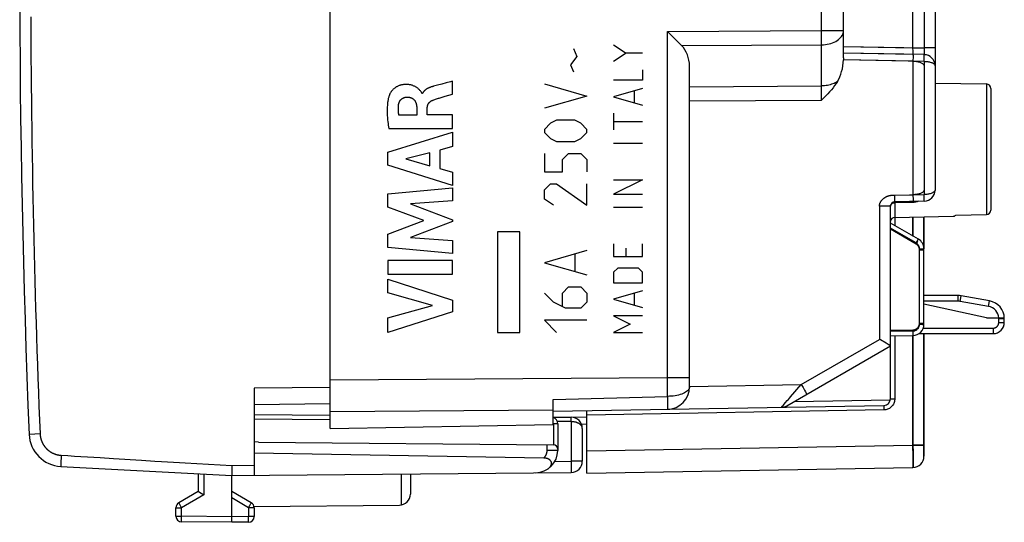
# Model space of a CAD drawing. Units: millimetres. Extents: x 89 to 201, y 76 to 147.
# Drawn here: x 89 to 133, y 76 to 99 of the extents above; entities that cross this region are included whole.
import ezdxf

# ---------------------------------------------------------------- set-up
doc = ezdxf.new("R2010")
doc.units = ezdxf.units.MM
doc.header["$LTSCALE"] = 16.335
doc.layers.get('0').update_dxf_attribs({"linetype": 'CONTINUOUS'})
for name, color, linetype in [('ASSI', 7, 'CONTINUOUS'), ('CURVE', 7, 'CONTINUOUS'), ('DRAFT', 7, 'CONTINUOUS'), ('RACCORDO', 7, 'CONTINUOUS')]:
    doc.layers.add(name, color=color, linetype=linetype)

msp = doc.modelspace()

# ---------------------------------------------------------------- linework, layer by layer
at = {"color": 7, "linetype": 'CONTINUOUS'}
for p, q in [((125.822, 96.898), (125.822, 118.918)), ((129.922, 115.376), (129.922, 90.978)), ((129.431, 97.039), (125.822, 97.102)), ((118.922, 82.165), (118.922, 96.526)), ((129.922, 95.767), (132.226, 95.727)), ((132.422, 95.527), (132.422, 90.077)), ((129.431, 90.478), (128.119, 90.455)), ((127.922, 81.634), (127.922, 90.255)), ((129.422, 85.019), (129.422, 89.778)), ((130.856, 89.853), (132.226, 89.877)), ((129.172, 88.78), (127.922, 89.502)), ((127.471, 84.268), (127.431, 84.29)), ((127.733, 84.115), (127.471, 84.268)), ((129.422, 79.057), (129.422, 84.552)), ((123.279, 81.321), (127.922, 84.002)), ((127.824, 84.062), (127.733, 84.115)), ((127.888, 84.023), (127.824, 84.062)), ((112.822, 80.476), (112.822, 81.599)), ((112.822, 81.076), (127.627, 81.334)), ((113.428, 80.809), (114.324, 80.825)), ((114.322, 78.302), (114.322, 81.102)), ((114.322, 78.302), (128.931, 78.557))]:
    msp.add_line(p, q, dxfattribs=at)
at = {"color": 253, "linetype": 'CONTINUOUS'}
for p, q in [((124.84, 98.118), (124.84, 118.564)), ((129.431, 106.539), (129.431, 97.339)), ((117.94, 98.074), (124.84, 98.118)), ((117.94, 82.589), (117.94, 98.074)), ((124.84, 98.118), (125.822, 98.118)), ((124.841, 97.817), (124.84, 98.118)), ((118.57, 97.444), (124.84, 97.483)), ((124.84, 97.608), (124.841, 97.817)), ((124.84, 97.483), (124.84, 97.608)), ((124.84, 95.639), (124.84, 97.483)), ((125.822, 97.402), (129.431, 97.339)), ((129.922, 97.339), (129.431, 97.339)), ((129.431, 97.339), (129.432, 97.294)), ((129.432, 97.294), (129.434, 97.229)), ((129.434, 97.229), (129.434, 97.189)), ((129.434, 97.189), (129.434, 97.152)), ((129.431, 96.739), (125.82, 96.802)), ((129.431, 96.739), (129.432, 96.801)), ((129.431, 96.739), (129.431, 90.778)), ((129.432, 96.801), (129.433, 96.889)), ((129.433, 96.94), (129.433, 96.981)), ((129.433, 96.889), (129.433, 96.94)), ((132.226, 95.727), (132.226, 89.877)), ((118.922, 95.602), (124.84, 95.639)), ((124.84, 95.498), (124.84, 95.639)), ((124.841, 95.286), (124.84, 95.498)), ((124.84, 95.005), (124.841, 95.286)), ((118.922, 94.968), (124.84, 95.005)), ((128.12, 90.663), (128.119, 90.755)), ((128.121, 90.605), (128.12, 90.663)), ((128.121, 90.555), (128.121, 90.605)), ((129.432, 90.685), (129.431, 90.778)), ((129.433, 90.628), (129.432, 90.685)), ((129.433, 90.577), (129.433, 90.628)), ((127.922, 90.255), (127.431, 90.255)), ((127.431, 90.255), (127.431, 84.29)), ((128.119, 89.755), (128.119, 89.388)), ((128.931, 88.919), (128.931, 89.769)), ((129.076, 88.607), (127.922, 89.273)), ((129.076, 88.607), (129.113, 88.673)), ((129.113, 88.673), (129.136, 88.712)), ((129.136, 88.712), (129.153, 88.744)), ((129.226, 88.347), (129.422, 88.347)), ((129.226, 85.019), (129.226, 88.347)), ((127.922, 84.702), (128.931, 84.719)), ((129.226, 85.019), (129.422, 85.019)), ((123.93, 82.269), (127.431, 84.29)), ((128.119, 84.455), (128.119, 81.634)), ((128.931, 79.557), (128.931, 84.469)), ((102.822, 82.48), (117.94, 82.589)), ((117.94, 82.589), (118.922, 82.589)), ((117.941, 81.74), (117.94, 82.589)), ((118.922, 82.182), (123.93, 82.269)), ((123.451, 81.72), (123.93, 82.269)), ((123.93, 82.269), (124.007, 82.136)), ((124.007, 82.136), (124.075, 82.016)), ((112.822, 81.599), (117.941, 81.74)), ((123.414, 81.678), (123.451, 81.72)), ((123.611, 81.513), (127.919, 81.588)), ((127.922, 81.634), (128.119, 81.634)), ((127.626, 81.234), (127.627, 81.186)), ((127.627, 81.186), (127.627, 81.134)), ((102.822, 81.066), (112.822, 81.138)), ((127.627, 81.134), (114.322, 80.902)), ((114.322, 79.302), (128.931, 79.557)), ((128.931, 79.557), (129.422, 79.557)), ((128.934, 79.057), (128.931, 79.557)), ((128.935, 78.824), (128.934, 79.057)), ((128.934, 78.691), (128.935, 78.824))]:
    msp.add_line(p, q, dxfattribs=at)
at = {"color": 7, "linetype": 'CONTINUOUS'}
for points in [[(117.94, 98.074), (118.023, 97.991), (118.182, 97.833)], [(118.182, 97.833), (118.515, 97.499), (118.57, 97.444)], [(125.822, 96.898), (125.822, 96.882), (125.822, 96.867), (125.821, 96.851), (125.821, 96.835), (125.82, 96.818), (125.82, 96.802)], [(125.546, 95.836), (125.487, 95.745), (125.423, 95.653), (125.353, 95.561), (125.278, 95.47), (125.198, 95.378), (125.114, 95.286), (125.027, 95.193), (124.935, 95.099), (124.84, 95.005)], [(127.922, 84.002), (127.914, 84.008), (127.903, 84.014), (127.888, 84.023)]]:
    msp.add_lwpolyline(points, dxfattribs=at)
at = {"color": 253, "linetype": 'CONTINUOUS'}
for points in [[(124.84, 97.483), (124.926, 97.486), (125.011, 97.494), (125.095, 97.507), (125.177, 97.524), (125.256, 97.546), (125.332, 97.572), (125.404, 97.602), (125.472, 97.635), (125.535, 97.673), (125.593, 97.713), (125.645, 97.757), (125.691, 97.803), (125.731, 97.852), (125.763, 97.903), (125.789, 97.955), (125.807, 98.009), (125.818, 98.063), (125.822, 98.118)], [(129.434, 97.152), (129.435, 97.119), (129.434, 97.104), (129.434, 97.091), (129.434, 97.079), (129.434, 97.069), (129.434, 97.06), (129.433, 97.052), (129.433, 97.046), (129.432, 97.042), (129.432, 97.04), (129.431, 97.039)], [(129.433, 96.981), (129.433, 96.999), (129.433, 97.013), (129.432, 97.024), (129.432, 97.032), (129.431, 97.037), (129.431, 97.039)], [(129.431, 96.739), (129.472, 96.738), (129.513, 96.736), (129.553, 96.732), (129.593, 96.727), (129.632, 96.72), (129.669, 96.713), (129.705, 96.704), (129.739, 96.694), (129.771, 96.682), (129.801, 96.669), (129.828, 96.656), (129.852, 96.641), (129.873, 96.625), (129.891, 96.609), (129.904, 96.592), (129.914, 96.575), (129.92, 96.557), (129.922, 96.539)], [(125.546, 95.836), (125.499, 95.807), (125.449, 95.779), (125.396, 95.754), (125.341, 95.731), (125.284, 95.711), (125.224, 95.693), (125.163, 95.677), (125.1, 95.664), (125.036, 95.654), (124.971, 95.646), (124.906, 95.641), (124.84, 95.639)], [(129.922, 90.978), (129.92, 90.96), (129.914, 90.942), (129.904, 90.925), (129.891, 90.908), (129.873, 90.892), (129.852, 90.876), (129.828, 90.861), (129.801, 90.848), (129.771, 90.835), (129.739, 90.824), (129.705, 90.813), (129.669, 90.804), (129.632, 90.797), (129.593, 90.79), (129.553, 90.785), (129.513, 90.781), (129.472, 90.779), (129.431, 90.778)], [(127.431, 90.255), (127.431, 90.267), (127.432, 90.278), (127.433, 90.289), (127.434, 90.301), (127.436, 90.312), (127.438, 90.324), (127.44, 90.336), (127.443, 90.347), (127.447, 90.359), (127.45, 90.371), (127.454, 90.383), (127.459, 90.395), (127.464, 90.407), (127.47, 90.42), (127.476, 90.432), (127.483, 90.444), (127.49, 90.457), (127.498, 90.469), (127.506, 90.482), (127.514, 90.494), (127.523, 90.506), (127.533, 90.519), (127.543, 90.531), (127.554, 90.543), (127.565, 90.554), (127.577, 90.566), (127.589, 90.578), (127.601, 90.589), (127.614, 90.6), (127.628, 90.61), (127.642, 90.621), (127.656, 90.631), (127.67, 90.641), (127.685, 90.65), (127.701, 90.659), (127.717, 90.668), (127.733, 90.676), (127.749, 90.684), (127.766, 90.692), (127.783, 90.699), (127.801, 90.706), (127.818, 90.712), (127.836, 90.718), (127.854, 90.723), (127.872, 90.728), (127.889, 90.732), (127.906, 90.736), (127.923, 90.739), (127.939, 90.742), (127.955, 90.744), (127.97, 90.746), (127.985, 90.748), (127.999, 90.749), (128.013, 90.751), (128.026, 90.752), (128.038, 90.752), (128.05, 90.753), (128.062, 90.754), (128.074, 90.754)], [(128.074, 90.754), (128.096, 90.755), (128.108, 90.755), (129.431, 90.778)], [(128.119, 90.455), (128.119, 90.457), (128.12, 90.462), (128.12, 90.47), (128.12, 90.481), (128.121, 90.495), (128.121, 90.513), (128.121, 90.555)], [(129.431, 90.478), (129.431, 90.48), (129.432, 90.485), (129.432, 90.493), (129.433, 90.504), (129.433, 90.518), (129.433, 90.535), (129.433, 90.577)], [(129.153, 88.744), (129.16, 88.756), (129.166, 88.767), (129.169, 88.774), (129.172, 88.778), (129.172, 88.78)], [(129.226, 88.347), (129.225, 88.373), (129.221, 88.399), (129.216, 88.425), (129.208, 88.449), (129.198, 88.474), (129.186, 88.497), (129.171, 88.519), (129.155, 88.54), (129.138, 88.559), (129.119, 88.577), (129.098, 88.593), (129.076, 88.607)], [(128.931, 84.719), (128.957, 84.721), (128.983, 84.725), (129.008, 84.731), (129.032, 84.739), (129.056, 84.749), (129.079, 84.761), (129.1, 84.776), (129.121, 84.792), (129.14, 84.809), (129.157, 84.828), (129.173, 84.849), (129.186, 84.871), (129.198, 84.894), (129.208, 84.918), (129.216, 84.943), (129.221, 84.968), (129.225, 84.993), (129.226, 85.019)], [(118.922, 82.165), (118.918, 82.127), (118.907, 82.091), (118.889, 82.056), (118.863, 82.022), (118.831, 81.987), (118.791, 81.955), (118.746, 81.924), (118.694, 81.895), (118.636, 81.867), (118.573, 81.843), (118.505, 81.82), (118.433, 81.8), (118.357, 81.783), (118.278, 81.768), (118.196, 81.756), (118.112, 81.749), (118.027, 81.743), (117.941, 81.74)], [(117.941, 81.74), (117.941, 81.657), (117.942, 81.578), (117.943, 81.504), (117.944, 81.436), (117.943, 81.375), (117.944, 81.321), (117.944, 81.274), (117.942, 81.205)], [(123.227, 81.466), (123.299, 81.548), (123.338, 81.591), (123.414, 81.678)], [(124.075, 82.016), (124.112, 81.949), (124.128, 81.92), (124.142, 81.896), (124.153, 81.875), (124.161, 81.858), (124.167, 81.847), (124.171, 81.839), (124.172, 81.836)], [(128.119, 81.634), (128.117, 81.59), (128.111, 81.548), (128.102, 81.506), (128.089, 81.465), (128.073, 81.425), (128.053, 81.387), (128.03, 81.35), (128.004, 81.316), (127.975, 81.284), (127.944, 81.254), (127.91, 81.228), (127.874, 81.204), (127.836, 81.184), (127.796, 81.167), (127.755, 81.153), (127.714, 81.143), (127.671, 81.137), (127.627, 81.134)], [(117.942, 81.205), (117.942, 81.183), (117.942, 81.17), (117.94, 81.165)], [(123.037, 81.254), (123.039, 81.255), (123.044, 81.26), (123.051, 81.268), (123.062, 81.28)], [(123.062, 81.28), (123.113, 81.337), (123.227, 81.466)], [(127.627, 81.334), (127.627, 81.332), (127.627, 81.327), (127.626, 81.319), (127.626, 81.307), (127.626, 81.293), (127.626, 81.275), (127.626, 81.234)], [(128.931, 78.557), (128.932, 78.56), (128.932, 78.568), (128.933, 78.582), (128.933, 78.601), (128.934, 78.626), (128.934, 78.691)]]:
    msp.add_lwpolyline(points, dxfattribs=at)
at = {"color": 7, "linetype": 'CONTINUOUS'}
for centre, radius, start, end in [((129.422, 96.539), 0.5, 0, 89), ((132.222, 95.527), 0.2, 0, 89), ((129.422, 90.978), 0.5, 271, 360), ((128.122, 90.255), 0.2, 91, 180), ((132.222, 90.077), 0.2, 271, 360), ((128.922, 88.347), 0.5, 0, 60), ((128.922, 85.019), 0.5, 345.1673, 360), ((117.922, 82.165), 1, 271, 360), ((127.622, 81.634), 0.3, 271, 360), ((123.029, 81.754), 0.5, 271, 300), ((128.922, 79.057), 0.5, 271, 359.9991)]:
    msp.add_arc(centre, radius, start, end, dxfattribs=at)
for centre, major_axis, ratio, start_param, end_param in [((117.922, 96.499), (0.069, 1.216), 0.820146, -1.501681, -0.6359), ((124.822, 96.938), (-0.023, 1.576), 0.634546, -2.354608, -1.666476)]:
    msp.add_ellipse(centre, major_axis=major_axis, ratio=ratio, start_param=start_param, end_param=end_param, dxfattribs=at)
at = {"layer": 'ASSI', "color": 7, "linetype": 'CONTINUOUS'}
for p, q in [((125.822, 96.898), (125.822, 118.918)), ((128.931, 97.048), (125.822, 97.102)), ((118.922, 82.165), (118.922, 96.526)), ((128.931, 90.469), (128.119, 90.455)), ((127.922, 81.634), (127.922, 90.255)), ((128.119, 89.755), (130.726, 89.801)), ((129.422, 89.778), (129.422, 88.347)), ((129.422, 84.969), (129.422, 88.297)), ((127.471, 84.268), (127.431, 84.29)), ((127.733, 84.115), (127.471, 84.268)), ((127.922, 84.452), (128.931, 84.469)), ((129.422, 84.552), (129.422, 79.057)), ((123.279, 81.321), (127.922, 84.002)), ((127.824, 84.062), (127.733, 84.115)), ((127.888, 84.023), (127.824, 84.062)), ((102.822, 80.302), (102.822, 82.131)), ((112.822, 80.476), (112.822, 81.599)), ((112.822, 81.076), (127.627, 81.334)), ((113.428, 80.809), (114.324, 80.825)), ((114.322, 78.302), (114.322, 81.102)), ((102.822, 80.302), (112.822, 80.476)), ((114.084, 80.498), (114.322, 80.503)), ((114.322, 78.302), (128.931, 78.557)), ((99.416, 76.811), (105.927, 76.867))]:
    msp.add_line(p, q, dxfattribs=at)
at = {"layer": 'ASSI', "color": 253, "linetype": 'CONTINUOUS'}
for p, q in [((124.84, 98.118), (124.84, 118.564)), ((128.931, 97.348), (128.931, 106.548)), ((117.94, 98.074), (124.84, 98.118)), ((117.94, 82.589), (117.94, 98.074)), ((124.84, 98.118), (125.822, 98.118)), ((124.841, 97.817), (124.84, 98.118)), ((118.57, 97.444), (124.84, 97.483)), ((124.84, 97.608), (124.841, 97.817)), ((124.84, 97.483), (124.84, 97.608)), ((124.84, 95.639), (124.84, 97.483)), ((125.822, 97.402), (128.931, 97.348)), ((128.931, 97.348), (129.422, 97.348)), ((128.932, 97.303), (128.931, 97.348)), ((128.934, 97.238), (128.932, 97.303)), ((128.934, 97.197), (128.934, 97.238)), ((128.934, 97.16), (128.934, 97.197)), ((128.931, 96.748), (125.82, 96.802)), ((128.932, 96.81), (128.931, 96.748)), ((128.931, 96.748), (128.931, 90.769)), ((128.933, 96.898), (128.932, 96.81)), ((128.933, 96.99), (128.933, 96.948)), ((128.933, 96.948), (128.933, 96.898)), ((118.922, 95.602), (124.84, 95.639)), ((124.84, 95.498), (124.84, 95.639)), ((124.841, 95.286), (124.84, 95.498)), ((124.84, 95.005), (124.841, 95.286)), ((118.922, 94.968), (124.84, 95.005)), ((128.12, 90.663), (128.119, 90.755)), ((128.119, 90.411), (128.119, 90.435)), ((128.931, 90.425), (128.119, 90.411)), ((128.119, 90.411), (128.119, 89.388)), ((128.121, 90.605), (128.12, 90.663)), ((128.121, 90.555), (128.121, 90.605)), ((128.931, 90.434), (128.931, 90.425)), ((128.933, 90.647), (128.933, 90.593)), ((127.922, 90.255), (127.431, 90.255)), ((127.431, 90.255), (127.431, 84.29)), ((128.931, 89.769), (128.931, 88.919)), ((129.076, 88.557), (127.922, 89.223)), ((129.113, 88.623), (129.136, 88.662)), ((129.136, 88.662), (129.153, 88.694)), ((129.076, 88.557), (129.113, 88.623)), ((129.226, 88.297), (129.422, 88.297)), ((129.226, 84.969), (129.226, 88.297)), ((129.226, 84.969), (129.422, 84.969)), ((123.93, 82.269), (127.431, 84.29)), ((127.922, 84.652), (128.931, 84.669)), ((128.119, 84.455), (128.119, 81.634)), ((128.931, 84.669), (128.932, 84.618)), ((128.931, 84.471), (128.931, 84.469)), ((128.931, 84.469), (128.931, 79.557)), ((102.822, 82.48), (117.94, 82.589)), ((117.94, 82.589), (118.922, 82.589)), ((117.941, 81.74), (117.94, 82.589)), ((118.922, 82.182), (123.93, 82.269)), ((123.451, 81.721), (123.93, 82.269)), ((123.93, 82.269), (124.007, 82.136)), ((124.007, 82.136), (124.075, 82.016)), ((112.822, 81.599), (117.941, 81.74)), ((123.414, 81.679), (123.451, 81.721)), ((123.611, 81.513), (127.919, 81.588)), ((127.922, 81.634), (128.119, 81.634)), ((127.626, 81.234), (127.627, 81.186)), ((127.627, 81.186), (127.627, 81.134)), ((102.822, 81.066), (112.822, 81.138)), ((127.627, 81.134), (114.322, 80.902)), ((114.322, 79.302), (128.931, 79.557)), ((129.422, 79.557), (128.931, 79.557)), ((128.931, 79.557), (128.933, 79.262)), ((128.933, 79.262), (128.934, 79.057)), ((128.934, 79.057), (128.935, 78.877)), ((128.935, 78.877), (128.934, 78.731)), ((106.009, 78.268), (106.009, 76.875))]:
    msp.add_line(p, q, dxfattribs=at)
at = {"layer": 'ASSI', "color": 7, "linetype": 'CONTINUOUS'}
for points in [[(117.94, 98.074), (118.023, 97.991), (118.182, 97.833)], [(118.182, 97.833), (118.515, 97.499), (118.57, 97.444)], [(125.822, 96.898), (125.822, 96.882), (125.822, 96.867), (125.821, 96.851), (125.821, 96.835), (125.82, 96.818), (125.82, 96.802)], [(125.546, 95.836), (125.487, 95.745), (125.422, 95.653), (125.353, 95.561), (125.278, 95.47), (125.198, 95.378), (125.114, 95.286), (125.027, 95.193), (124.935, 95.099), (124.84, 95.005)], [(127.922, 84.002), (127.914, 84.008), (127.903, 84.014), (127.888, 84.023)]]:
    msp.add_lwpolyline(points, dxfattribs=at)
at = {"layer": 'ASSI', "color": 253, "linetype": 'CONTINUOUS'}
for points in [[(124.84, 97.483), (124.926, 97.486), (125.011, 97.494), (125.095, 97.507), (125.177, 97.524), (125.256, 97.546), (125.332, 97.572), (125.404, 97.602), (125.472, 97.635), (125.535, 97.673), (125.593, 97.713), (125.645, 97.757), (125.691, 97.803), (125.731, 97.852), (125.763, 97.903), (125.789, 97.955), (125.807, 98.009), (125.818, 98.063), (125.822, 98.118)], [(128.931, 97.048), (128.932, 97.048), (128.932, 97.051), (128.933, 97.055), (128.933, 97.061), (128.934, 97.068), (128.934, 97.077), (128.934, 97.088), (128.934, 97.1), (128.934, 97.113), (128.935, 97.128), (128.934, 97.16)], [(128.931, 97.048), (128.931, 97.046), (128.932, 97.041), (128.932, 97.033), (128.933, 97.022), (128.933, 97.007), (128.933, 96.99)], [(128.931, 96.748), (128.972, 96.747), (129.013, 96.744), (129.053, 96.741), (129.093, 96.736), (129.132, 96.729), (129.169, 96.722), (129.205, 96.713), (129.239, 96.702), (129.271, 96.691), (129.301, 96.678), (129.328, 96.665), (129.352, 96.65), (129.373, 96.634), (129.39, 96.618), (129.404, 96.601), (129.414, 96.584), (129.42, 96.566), (129.422, 96.548)], [(125.546, 95.836), (125.499, 95.807), (125.449, 95.779), (125.396, 95.754), (125.341, 95.731), (125.284, 95.711), (125.224, 95.693), (125.163, 95.677), (125.1, 95.664), (125.036, 95.654), (124.971, 95.646), (124.906, 95.641), (124.84, 95.639)], [(129.422, 90.969), (129.42, 90.951), (129.414, 90.934), (129.404, 90.916), (129.391, 90.899), (129.373, 90.883), (129.352, 90.867), (129.328, 90.853), (129.301, 90.839), (129.271, 90.826), (129.239, 90.815), (129.205, 90.804), (129.169, 90.795), (129.132, 90.788), (129.093, 90.781), (129.053, 90.776), (129.013, 90.773), (128.972, 90.77), (128.931, 90.769)], [(127.431, 90.255), (127.431, 90.267), (127.432, 90.278), (127.433, 90.289), (127.434, 90.301), (127.436, 90.312), (127.438, 90.324), (127.44, 90.336), (127.443, 90.347), (127.446, 90.359), (127.45, 90.371), (127.454, 90.383), (127.459, 90.395), (127.464, 90.407), (127.47, 90.42), (127.476, 90.432), (127.483, 90.444), (127.49, 90.457), (127.498, 90.469), (127.506, 90.482), (127.514, 90.494), (127.523, 90.506), (127.533, 90.519), (127.543, 90.531), (127.554, 90.543), (127.565, 90.554), (127.577, 90.566), (127.589, 90.578), (127.601, 90.589), (127.614, 90.6), (127.628, 90.61), (127.642, 90.621), (127.656, 90.631), (127.67, 90.641), (127.685, 90.65), (127.701, 90.659), (127.717, 90.668), (127.733, 90.676), (127.749, 90.684), (127.766, 90.692), (127.784, 90.699), (127.801, 90.706), (127.819, 90.712), (127.836, 90.718), (127.854, 90.723), (127.872, 90.728), (127.889, 90.732), (127.906, 90.736), (127.923, 90.739), (127.939, 90.742), (127.955, 90.744), (127.97, 90.746), (127.985, 90.748), (127.999, 90.749), (128.013, 90.751), (128.026, 90.752), (128.038, 90.752), (128.051, 90.753), (128.062, 90.754), (128.074, 90.754)], [(128.02, 90.39), (128.043, 90.399), (128.068, 90.406), (128.093, 90.41), (128.119, 90.411)], [(128.074, 90.754), (128.097, 90.755), (128.108, 90.755), (128.931, 90.769)], [(128.119, 90.435), (128.118, 90.446), (128.119, 90.45), (128.119, 90.453), (128.119, 90.455), (128.119, 90.455)], [(128.119, 90.455), (128.119, 90.457), (128.12, 90.462), (128.12, 90.47), (128.12, 90.481), (128.121, 90.495), (128.121, 90.513), (128.121, 90.555)], [(128.931, 90.769), (128.932, 90.677), (128.933, 90.647)], [(128.933, 90.593), (128.933, 90.547), (128.933, 90.527), (128.933, 90.51), (128.933, 90.495), (128.932, 90.484), (128.932, 90.476), (128.931, 90.471), (128.931, 90.469)], [(129.182, 90.474), (129.154, 90.464), (129.117, 90.452), (129.079, 90.443), (129.042, 90.436), (129.005, 90.43), (128.968, 90.427), (128.931, 90.425)], [(128.931, 90.469), (128.931, 90.469), (128.931, 90.467), (128.931, 90.464), (128.931, 90.46), (128.931, 90.455), (128.931, 90.434)], [(127.922, 90.255), (127.924, 90.275), (127.929, 90.295), (127.937, 90.314), (127.948, 90.333), (127.963, 90.35), (127.98, 90.365), (127.999, 90.378), (128.02, 90.39)], [(129.226, 88.297), (129.225, 88.323), (129.221, 88.349), (129.216, 88.375), (129.208, 88.399), (129.198, 88.424), (129.186, 88.447), (129.171, 88.469), (129.155, 88.49), (129.138, 88.509), (129.119, 88.527), (129.098, 88.543), (129.076, 88.557)], [(128.931, 84.669), (128.957, 84.671), (128.983, 84.675), (129.008, 84.681), (129.032, 84.689), (129.056, 84.699), (129.079, 84.711), (129.1, 84.726), (129.121, 84.742), (129.14, 84.759), (129.157, 84.778), (129.173, 84.799), (129.186, 84.821), (129.198, 84.844), (129.208, 84.868), (129.216, 84.893), (129.221, 84.918), (129.225, 84.943), (129.226, 84.969)], [(128.932, 84.528), (128.932, 84.511), (128.932, 84.496), (128.932, 84.485), (128.932, 84.476), (128.931, 84.471)], [(128.932, 84.618), (128.932, 84.569), (128.932, 84.548), (128.932, 84.528)], [(118.922, 82.165), (118.918, 82.127), (118.907, 82.091), (118.889, 82.056), (118.863, 82.022), (118.831, 81.987), (118.791, 81.955), (118.746, 81.924), (118.694, 81.895), (118.636, 81.867), (118.573, 81.843), (118.505, 81.82), (118.433, 81.8), (118.357, 81.783), (118.278, 81.768), (118.196, 81.756), (118.112, 81.749), (118.027, 81.743), (117.941, 81.74)], [(117.941, 81.74), (117.941, 81.657), (117.942, 81.578), (117.943, 81.504), (117.944, 81.436), (117.943, 81.375), (117.944, 81.321), (117.944, 81.274), (117.942, 81.205)], [(123.228, 81.466), (123.3, 81.549), (123.338, 81.592), (123.414, 81.679)], [(124.075, 82.016), (124.112, 81.949), (124.128, 81.92), (124.142, 81.896), (124.153, 81.875), (124.161, 81.858), (124.167, 81.847), (124.171, 81.839), (124.172, 81.836)], [(128.119, 81.634), (128.117, 81.59), (128.111, 81.548), (128.102, 81.506), (128.089, 81.465), (128.073, 81.425), (128.053, 81.387), (128.03, 81.35), (128.004, 81.316), (127.975, 81.284), (127.944, 81.254), (127.91, 81.228), (127.874, 81.204), (127.836, 81.184), (127.796, 81.167), (127.755, 81.153), (127.714, 81.143), (127.671, 81.137), (127.627, 81.134)], [(117.942, 81.205), (117.942, 81.183), (117.942, 81.17), (117.94, 81.165)], [(123.037, 81.254), (123.039, 81.255), (123.044, 81.26), (123.051, 81.268), (123.062, 81.28)], [(123.062, 81.28), (123.113, 81.337), (123.228, 81.466)], [(127.627, 81.334), (127.627, 81.332), (127.627, 81.327), (127.626, 81.319), (127.626, 81.307), (127.626, 81.293), (127.626, 81.275), (127.626, 81.234)], [(128.934, 78.731), (128.934, 78.656), (128.934, 78.626), (128.933, 78.601), (128.933, 78.582), (128.932, 78.568), (128.932, 78.56), (128.931, 78.557)]]:
    msp.add_lwpolyline(points, dxfattribs=at)
at = {"layer": 'ASSI', "color": 7, "linetype": 'CONTINUOUS'}
for centre, radius, start, end in [((128.122, 90.255), 0.2, 91, 180), ((128.122, 89.555), 0.2, 91, 172.5833), ((130.722, 90.001), 0.2, 271, 312.2714), ((128.922, 84.969), 0.5, 271, 360), ((117.922, 82.165), 1, 271, 360), ((127.622, 81.634), 0.3, 271, 360), ((123.029, 81.754), 0.5, 271, 300), ((128.922, 79.057), 0.5, 271, 360), ((105.922, 77.367), 0.5, 270.5, 360)]:
    msp.add_arc(centre, radius, start, end, dxfattribs=at)
for centre, major_axis, ratio, start_param, end_param in [((117.922, 96.499), (0.069, 1.216), 0.820146, -1.501681, -0.6359), ((124.822, 96.938), (-0.023, 1.576), 0.634546, -2.354608, -1.666476)]:
    msp.add_ellipse(centre, major_axis=major_axis, ratio=ratio, start_param=start_param, end_param=end_param, dxfattribs=at)
at = {"layer": 'CURVE', "color": 253, "linetype": 'CONTINUOUS'}
for p, q in [((115.522, 97.478), (116.079, 97.107)), ((113.734, 97.314), (113.87, 96.952)), ((116.079, 97.107), (115.522, 96.735)), ((116.822, 97.107), (116.079, 97.107)), ((113.87, 96.952), (113.598, 96.59)), ((113.598, 96.59), (113.734, 96.273)), ((116.822, 96.364), (116.822, 95.899)), ((107.824, 95.723), (107.628, 95.672)), ((108.314, 95.852), (108.216, 95.826)), ((108.314, 95.27), (108.314, 95.852)), ((112.422, 95.73), (114.322, 95.188)), ((116.822, 95.899), (115.522, 95.899)), ((106.961, 95.296), (106.944, 95.296)), ((107.628, 95.672), (107.46, 95.626)), ((107.984, 95.174), (108.314, 95.27)), ((116.822, 95.528), (115.522, 95.157)), ((116.451, 95.404), (116.451, 94.909)), ((114.322, 95.188), (112.422, 94.645)), ((115.522, 95.157), (116.822, 94.785)), ((106.705, 94.669), (106.705, 94.323)), ((107.18, 94.343), (107.18, 94.668)), ((115.522, 94.414), (115.522, 93.671)), ((106.705, 94.323), (105.909, 94.323)), ((108.314, 94.343), (107.18, 94.343)), ((108.314, 93.74), (108.314, 94.343)), ((112.694, 93.966), (112.422, 93.695)), ((112.965, 94.102), (112.694, 93.966)), ((113.779, 94.102), (112.965, 94.102)), ((114.051, 93.966), (113.779, 94.102)), ((114.322, 93.695), (114.051, 93.966)), ((115.522, 94.042), (116.822, 94.042)), ((105.415, 92.673), (108.314, 93.563)), ((105.449, 93.74), (108.314, 93.74)), ((108.314, 93.563), (108.314, 92.925)), ((112.422, 93.695), (112.422, 93.559)), ((112.422, 93.559), (112.694, 93.288)), ((114.051, 93.288), (114.322, 93.559)), ((114.322, 93.559), (114.322, 93.695)), ((112.694, 93.288), (112.965, 93.152)), ((112.965, 93.152), (113.779, 93.152)), ((113.779, 93.152), (114.051, 93.288)), ((115.522, 93.083), (116.822, 93.083)), ((105.415, 92.087), (105.415, 92.673)), ((107.288, 92.647), (106.212, 92.369)), ((107.288, 92.067), (107.288, 92.647)), ((108.314, 92.925), (107.735, 92.768)), ((107.735, 92.768), (107.735, 91.944)), ((106.212, 92.369), (107.288, 92.067)), ((112.422, 92.609), (112.422, 91.795)), ((113.236, 92.338), (113.508, 92.609)), ((113.236, 91.795), (113.236, 92.338)), ((113.508, 92.609), (114.051, 92.609)), ((114.051, 92.609), (114.322, 92.338)), ((114.322, 92.338), (114.322, 91.795)), ((108.314, 91.178), (105.415, 92.087)), ((107.735, 91.944), (108.314, 91.776)), ((108.314, 91.776), (108.314, 91.178)), ((112.422, 91.795), (113.236, 91.795)), ((115.522, 91.442), (116.822, 91.442)), ((116.822, 91.442), (115.522, 90.792)), ((105.415, 90.812), (108.314, 91.083)), ((108.314, 91.083), (108.314, 90.491)), ((112.422, 90.98), (112.694, 91.252)), ((112.422, 90.573), (112.422, 90.98)), ((112.694, 91.252), (112.965, 91.252)), ((112.965, 91.252), (114.322, 90.302)), ((114.322, 90.302), (114.322, 91.252)), ((105.415, 90.213), (105.415, 90.812)), ((108.314, 90.491), (106.429, 90.366)), ((112.829, 90.302), (112.422, 90.573)), ((115.522, 90.792), (116.822, 90.792)), ((107.025, 89.607), (105.415, 90.213)), ((106.429, 90.366), (108.314, 89.647)), ((115.522, 90.204), (116.822, 90.204)), ((105.415, 89.009), (107.025, 89.607)), ((108.314, 89.562), (106.421, 88.852)), ((108.314, 89.647), (108.314, 89.562)), ((111.322, 89.102), (110.322, 89.102)), ((110.322, 89.102), (110.322, 84.602)), ((111.322, 84.602), (111.322, 89.102)), ((105.415, 88.404), (105.415, 89.009)), ((106.421, 88.852), (108.314, 88.721)), ((108.314, 88.721), (108.314, 88.142)), ((108.314, 88.142), (105.415, 88.404)), ((114.322, 88.266), (112.422, 87.723)), ((115.522, 88.564), (115.522, 88.007)), ((116.079, 88.007), (116.079, 88.378)), ((116.822, 88.007), (116.822, 88.564)), ((108.314, 87.816), (105.415, 87.816)), ((105.415, 87.816), (105.415, 87.211)), ((108.314, 87.211), (108.314, 87.816)), ((113.779, 88.085), (113.779, 87.361)), ((115.522, 88.007), (116.822, 88.007)), ((112.422, 87.723), (114.322, 87.18)), ((115.708, 87.48), (115.522, 87.295)), ((116.636, 87.48), (115.708, 87.48)), ((116.822, 87.295), (116.636, 87.48)), ((105.415, 87.211), (108.314, 87.211)), ((105.415, 86.986), (108.314, 86.054)), ((105.415, 86.381), (105.415, 86.986)), ((115.522, 87.295), (115.522, 86.83)), ((116.822, 86.83), (116.822, 87.295)), ((113.236, 86.366), (113.508, 86.638)), ((113.508, 86.638), (114.051, 86.638)), ((114.051, 86.638), (114.322, 86.366)), ((115.522, 86.83), (116.822, 86.83)), ((116.822, 86.459), (115.522, 86.088)), ((107.411, 85.812), (105.415, 86.381)), ((108.314, 86.054), (108.314, 85.521)), ((112.829, 85.959), (112.422, 86.366)), ((113.236, 85.778), (113.236, 86.366)), ((114.322, 86.366), (114.322, 85.959)), ((115.522, 86.088), (116.822, 85.716)), ((116.451, 86.335), (116.451, 85.84)), ((105.415, 85.259), (107.411, 85.812)), ((113.372, 85.688), (112.829, 85.959)), ((114.051, 85.688), (113.372, 85.688)), ((114.322, 85.959), (114.051, 85.688)), ((108.314, 85.521), (105.415, 84.602)), ((105.415, 84.602), (105.415, 85.259)), ((114.322, 85.145), (112.422, 85.145)), ((112.422, 85.145), (112.965, 84.602)), ((116.822, 85.345), (115.522, 85.345)), ((115.522, 85.345), (116.265, 84.973)), ((116.265, 84.973), (115.522, 84.602)), ((110.322, 84.602), (111.322, 84.602)), ((115.522, 84.602), (116.822, 84.602))]:
    msp.add_line(p, q, dxfattribs=at)
for points in [[(106.869, 95.416), (106.85, 95.438), (106.831, 95.459), (106.811, 95.479), (106.791, 95.498), (106.771, 95.517), (106.749, 95.535), (106.727, 95.552), (106.704, 95.568), (106.68, 95.584), (106.656, 95.598), (106.631, 95.612), (106.605, 95.624), (106.579, 95.636), (106.553, 95.647), (106.526, 95.657), (106.499, 95.666), (106.472, 95.674), (106.445, 95.681), (106.417, 95.688), (106.386, 95.694), (106.354, 95.699), (106.322, 95.702), (106.29, 95.705), (106.257, 95.706), (106.225, 95.707), (106.193, 95.706), (106.164, 95.705), (106.136, 95.702), (106.108, 95.699), (106.08, 95.695), (106.052, 95.691), (106.025, 95.685), (105.997, 95.678), (105.97, 95.671), (105.943, 95.662), (105.916, 95.653), (105.89, 95.642), (105.864, 95.631), (105.839, 95.619), (105.814, 95.606), (105.789, 95.592), (105.765, 95.577), (105.742, 95.561), (105.719, 95.544), (105.697, 95.526), (105.675, 95.508), (105.654, 95.489), (105.634, 95.469), (105.615, 95.448), (105.596, 95.427), (105.581, 95.41), (105.567, 95.392), (105.554, 95.373), (105.541, 95.355), (105.529, 95.335), (105.518, 95.316), (105.507, 95.296), (105.497, 95.276), (105.488, 95.255), (105.48, 95.234)], [(108.216, 95.826), (108.02, 95.774), (107.824, 95.723)], [(106.944, 95.296), (106.942, 95.306), (106.939, 95.316), (106.936, 95.326), (106.931, 95.335), (106.926, 95.344), (106.92, 95.353), (106.914, 95.361), (106.908, 95.37), (106.901, 95.378), (106.894, 95.386), (106.869, 95.416)], [(107.46, 95.626), (107.437, 95.62), (107.413, 95.613), (107.39, 95.606), (107.367, 95.599), (107.346, 95.592), (107.325, 95.584), (107.304, 95.576), (107.284, 95.568), (107.263, 95.56), (107.243, 95.551), (107.223, 95.541), (107.203, 95.531), (107.19, 95.524), (107.177, 95.517), (107.164, 95.51), (107.151, 95.503), (107.139, 95.495), (107.127, 95.487), (107.115, 95.479), (107.103, 95.47), (107.091, 95.461), (107.08, 95.452), (107.068, 95.442), (107.058, 95.432), (107.049, 95.424), (107.04, 95.416), (107.032, 95.407), (107.024, 95.398), (107.016, 95.389), (107.009, 95.379), (107.002, 95.369), (106.995, 95.36), (106.988, 95.35), (106.982, 95.339), (106.976, 95.329), (106.971, 95.318), (106.966, 95.307), (106.961, 95.296)], [(105.48, 95.234), (105.469, 95.202), (105.458, 95.169), (105.449, 95.136), (105.44, 95.103), (105.433, 95.07), (105.425, 95.036), (105.419, 95.003), (105.413, 94.969), (105.408, 94.935), (105.403, 94.901), (105.399, 94.867), (105.394, 94.813), (105.389, 94.759), (105.386, 94.705), (105.383, 94.652), (105.382, 94.598), (105.381, 94.544), (105.382, 94.49), (105.383, 94.427), (105.385, 94.365), (105.388, 94.302), (105.392, 94.239), (105.397, 94.177), (105.403, 94.114), (105.41, 94.039), (105.419, 93.964), (105.428, 93.889), (105.439, 93.815), (105.449, 93.74)], [(105.892, 94.797), (105.894, 94.808), (105.895, 94.819), (105.897, 94.83), (105.9, 94.841), (105.902, 94.852), (105.905, 94.863), (105.908, 94.874), (105.912, 94.885), (105.916, 94.896), (105.92, 94.906), (105.924, 94.917), (105.929, 94.927), (105.934, 94.938), (105.939, 94.948), (105.945, 94.958), (105.95, 94.968), (105.957, 94.977), (105.963, 94.987), (105.97, 94.996), (105.977, 95.005), (105.984, 95.014), (105.991, 95.022), (105.999, 95.03), (106.007, 95.038), (106.016, 95.046), (106.024, 95.054), (106.033, 95.061), (106.042, 95.068), (106.052, 95.074), (106.061, 95.081), (106.071, 95.087), (106.081, 95.092), (106.091, 95.098), (106.101, 95.103), (106.112, 95.107), (106.122, 95.112), (106.133, 95.116), (106.144, 95.12), (106.155, 95.123), (106.165, 95.126), (106.177, 95.129), (106.188, 95.132), (106.199, 95.134), (106.21, 95.136), (106.221, 95.137), (106.232, 95.138), (106.243, 95.139), (106.255, 95.139)], [(106.255, 95.139), (106.269, 95.139), (106.283, 95.139), (106.297, 95.139), (106.311, 95.138), (106.325, 95.137), (106.34, 95.135), (106.354, 95.134), (106.368, 95.132), (106.382, 95.129), (106.396, 95.126), (106.409, 95.123), (106.423, 95.119), (106.437, 95.114), (106.448, 95.11), (106.46, 95.106), (106.471, 95.101), (106.482, 95.096), (106.493, 95.09), (106.504, 95.084), (106.515, 95.078), (106.525, 95.071), (106.535, 95.064), (106.545, 95.057), (106.555, 95.049), (106.564, 95.041), (106.573, 95.033), (106.582, 95.024), (106.591, 95.015), (106.599, 95.006), (106.607, 94.997), (106.614, 94.987), (106.621, 94.977), (106.628, 94.967), (106.634, 94.956), (106.64, 94.945), (106.646, 94.934), (106.652, 94.923), (106.657, 94.912), (106.662, 94.901), (106.666, 94.889), (106.67, 94.878), (106.674, 94.866), (106.678, 94.854), (106.682, 94.839), (106.686, 94.824), (106.69, 94.809), (106.693, 94.793), (106.696, 94.778), (106.698, 94.762), (106.7, 94.747), (106.701, 94.731), (106.703, 94.716), (106.704, 94.7), (106.705, 94.685), (106.705, 94.669)], [(107.18, 94.668), (107.18, 94.677), (107.18, 94.686), (107.181, 94.696), (107.182, 94.705), (107.183, 94.714), (107.184, 94.723), (107.186, 94.733), (107.187, 94.742), (107.189, 94.751), (107.192, 94.76), (107.194, 94.769), (107.197, 94.778), (107.2, 94.787), (107.204, 94.795), (107.207, 94.804), (107.211, 94.813), (107.215, 94.821), (107.22, 94.829), (107.224, 94.837), (107.229, 94.845), (107.234, 94.853), (107.24, 94.861), (107.245, 94.869), (107.251, 94.876), (107.258, 94.884), (107.264, 94.892), (107.271, 94.899), (107.279, 94.907), (107.286, 94.914), (107.294, 94.921), (107.302, 94.928), (107.31, 94.934), (107.318, 94.941), (107.326, 94.947), (107.335, 94.953), (107.344, 94.959), (107.354, 94.965), (107.364, 94.971), (107.373, 94.977), (107.383, 94.982), (107.394, 94.987), (107.404, 94.992), (107.414, 94.997), (107.425, 95.001), (107.435, 95.005)], [(107.435, 95.005), (107.474, 95.02), (107.514, 95.033), (107.553, 95.047), (107.593, 95.059), (107.633, 95.072), (107.673, 95.084), (107.713, 95.096)], [(107.713, 95.096), (107.793, 95.119), (107.984, 95.174)], [(105.909, 94.323), (105.906, 94.344), (105.902, 94.366), (105.899, 94.387), (105.896, 94.409), (105.894, 94.43), (105.891, 94.452), (105.889, 94.473), (105.887, 94.495), (105.885, 94.516), (105.884, 94.538), (105.883, 94.559), (105.882, 94.581), (105.882, 94.603), (105.882, 94.624), (105.882, 94.646), (105.883, 94.668), (105.883, 94.689), (105.885, 94.711), (105.886, 94.733), (105.888, 94.754), (105.89, 94.776), (105.892, 94.797)]]:
    msp.add_lwpolyline(points, dxfattribs=at)
at = {"layer": 'DRAFT', "color": 7, "linetype": 'CONTINUOUS'}
for p, q in [((102.822, 82.131), (102.822, 119.072)), ((102.822, 82.131), (99.422, 82.102)), ((99.422, 82.102), (99.422, 78.661)), ((102.822, 80.302), (112.822, 80.476)), ((114.084, 80.498), (114.322, 80.503)), ((99.622, 79.691), (99.422, 79.702))]:
    msp.add_line(p, q, dxfattribs=at)
at = {"layer": 'RACCORDO', "color": 7, "linetype": 'CONTINUOUS'}
for p, q in [((130.952, 86.252), (129.422, 86.252)), ((132.361, 86.016), (131.091, 86.24)), ((132.222, 85.252), (129.422, 85.873)), ((132.222, 85.252), (133.022, 85.252)), ((133.022, 85.052), (133.022, 85.228)), ((129.196, 84.552), (132.522, 84.552)), ((102.822, 80.302), (102.822, 82.131)), ((102.822, 81.408), (99.422, 81.355)), ((99.422, 80.931), (102.822, 80.902)), ((112.822, 80.815), (113.627, 80.808)), ((113.022, 80.515), (113.022, 79.321)), ((114.122, 80.308), (114.122, 78.834)), ((99.622, 79.691), (112.824, 79.576)), ((112.393, 78.975), (99.422, 79.202)), ((90.765, 78.603), (98.422, 78.202)), ((98.422, 78.544), (98.42, 78.443)), ((98.424, 78.652), (98.422, 78.544)), ((99.422, 78.661), (99.422, 78.211)), ((96.922, 78.28), (96.922, 77.479)), ((98.42, 78.367), (98.419, 78.315)), ((98.419, 78.315), (98.419, 78.282)), ((98.419, 78.282), (98.419, 78.262)), ((98.419, 78.262), (98.42, 78.245)), ((98.42, 78.443), (98.42, 78.367)), ((98.422, 78.202), (113.627, 78.335)), ((98.422, 76.102), (98.422, 78.202)), ((106.422, 78.272), (106.422, 77.367)), ((96.922, 77.479), (96.047, 76.974)), ((96.928, 77.475), (97.17, 77.335)), ((99.297, 76.974), (98.422, 77.479)), ((95.922, 76.371), (95.922, 76.757)), ((99.422, 76.757), (99.422, 76.358)), ((98.422, 76.102), (96.17, 76.121)), ((99.174, 76.108), (98.422, 76.102))]:
    msp.add_line(p, q, dxfattribs=at)
at = {"layer": 'RACCORDO', "color": 253, "linetype": 'CONTINUOUS'}
for p, q in [((130.952, 86.002), (129.422, 86.002)), ((130.952, 86.002), (130.952, 86.252)), ((131.048, 85.993), (131.091, 86.24)), ((132.318, 85.77), (132.361, 86.016)), ((132.318, 85.77), (131.048, 85.993)), ((132.772, 85.224), (132.846, 85.224)), ((132.772, 85.047), (132.772, 85.224)), ((132.846, 85.224), (132.897, 85.224)), ((132.897, 85.224), (132.942, 85.225)), ((132.942, 85.225), (132.968, 85.225)), ((132.968, 85.225), (132.989, 85.226)), ((129.392, 84.797), (132.522, 84.797)), ((132.522, 84.797), (132.522, 84.552)), ((132.772, 85.047), (132.846, 85.048)), ((132.846, 85.048), (132.897, 85.048)), ((132.897, 85.048), (132.942, 85.049)), ((132.942, 85.049), (132.968, 85.049)), ((132.968, 85.049), (132.989, 85.05)), ((99.422, 80.732), (102.822, 80.702)), ((113.627, 80.786), (113.627, 80.795)), ((113.627, 80.768), (113.627, 80.786)), ((113.627, 80.727), (113.627, 80.768)), ((113.627, 80.642), (113.627, 80.727)), ((113.022, 80.515), (112.824, 80.515)), ((112.824, 80.476), (112.824, 79.576)), ((113.627, 80.608), (113.006, 80.613)), ((113.627, 80.608), (113.627, 80.642)), ((113.627, 80.608), (113.627, 78.834)), ((89.368, 80.04), (89.347, 80.039)), ((89.836, 80.06), (89.368, 80.04)), ((112.531, 79.579), (112.531, 79.321)), ((90.775, 78.952), (90.771, 78.853)), ((91.954, 79.036), (92.529, 79)), ((92.529, 79), (93.13, 78.961)), ((93.13, 78.961), (94.376, 78.88)), ((113.022, 79.321), (112.531, 79.321)), ((90.765, 78.694), (90.764, 78.67)), ((90.764, 78.67), (90.764, 78.65)), ((90.766, 78.734), (90.765, 78.694)), ((90.768, 78.782), (90.766, 78.734)), ((90.771, 78.853), (90.768, 78.782)), ((94.376, 78.88), (94.982, 78.841)), ((98.424, 78.652), (99.422, 78.661)), ((112.893, 78.828), (113.627, 78.834)), ((114.122, 78.834), (113.627, 78.834)), ((113.627, 78.834), (113.627, 78.769)), ((113.627, 78.769), (113.628, 78.585)), ((113.628, 78.585), (113.628, 78.466)), ((97.17, 78.267), (97.17, 77.335)), ((113.628, 78.466), (113.628, 78.413)), ((113.628, 78.413), (113.628, 78.381)), ((113.628, 78.381), (113.628, 78.365)), ((97.17, 77.335), (96.17, 76.757)), ((99.174, 76.757), (98.422, 77.192)), ((95.922, 76.757), (96.17, 76.757)), ((96.06, 76.95), (96.055, 76.959)), ((96.074, 76.925), (96.06, 76.95)), ((96.108, 76.865), (96.074, 76.925)), ((96.17, 76.757), (96.108, 76.865)), ((96.17, 76.371), (96.17, 76.757)), ((99.174, 76.757), (99.231, 76.856)), ((99.422, 76.757), (99.174, 76.757)), ((99.174, 76.757), (99.174, 76.358)), ((99.231, 76.856), (99.266, 76.918)), ((99.266, 76.918), (99.281, 76.945)), ((99.281, 76.945), (99.29, 76.959)), ((99.29, 76.959), (99.293, 76.966)), ((95.922, 76.371), (96.17, 76.371)), ((96.169, 76.27), (96.17, 76.371)), ((98.422, 76.352), (96.17, 76.371)), ((99.174, 76.358), (98.422, 76.352)), ((99.422, 76.358), (99.174, 76.358)), ((99.175, 76.245), (99.174, 76.358)), ((96.169, 76.195), (96.169, 76.27)), ((96.169, 76.162), (96.169, 76.195)), ((96.169, 76.143), (96.169, 76.162)), ((96.169, 76.134), (96.169, 76.143)), ((99.175, 76.182), (99.175, 76.245)), ((99.175, 76.149), (99.175, 76.182)), ((99.175, 76.13), (99.175, 76.149))]:
    msp.add_line(p, q, dxfattribs=at)
for points in [[(89.417, 98.734), (89.42, 98.111), (89.423, 97.489), (89.427, 96.866), (89.432, 96.243), (89.438, 95.621), (89.445, 94.998), (89.452, 94.375), (89.46, 93.753), (89.469, 93.13), (89.479, 92.508), (89.49, 91.885), (89.501, 91.263), (89.513, 90.64), (89.526, 90.017), (89.539, 89.395), (89.554, 88.772), (89.569, 88.15), (89.585, 87.528), (89.601, 86.905), (89.619, 86.283), (89.637, 85.66), (89.656, 85.038), (89.676, 84.416), (89.696, 83.793), (89.718, 83.171), (89.74, 82.549), (89.763, 81.926), (89.786, 81.304), (89.811, 80.682), (89.836, 80.06)], [(132.772, 85.224), (132.772, 85.228), (132.772, 85.233), (132.772, 85.238), (132.772, 85.242), (132.772, 85.247), (132.771, 85.252)], [(132.989, 85.226), (132.997, 85.226), (133.005, 85.226), (133.011, 85.227), (133.016, 85.227), (133.019, 85.227), (133.021, 85.228), (133.022, 85.228)], [(132.522, 84.797), (132.537, 84.798), (132.552, 84.799), (132.566, 84.801), (132.58, 84.804), (132.594, 84.808), (132.607, 84.812), (132.62, 84.817), (132.633, 84.823), (132.645, 84.83), (132.658, 84.837), (132.669, 84.845), (132.68, 84.854), (132.691, 84.863), (132.701, 84.873), (132.711, 84.883), (132.72, 84.894), (132.728, 84.906), (132.736, 84.917), (132.743, 84.93), (132.749, 84.943), (132.755, 84.957), (132.76, 84.971), (132.764, 84.986), (132.768, 85.001), (132.77, 85.016), (132.772, 85.032), (132.772, 85.047)], [(132.989, 85.05), (132.997, 85.05), (133.005, 85.05), (133.011, 85.051), (133.016, 85.051), (133.019, 85.051), (133.021, 85.051), (133.022, 85.052)], [(113.627, 80.795), (113.627, 80.799), (113.627, 80.802), (113.627, 80.804), (113.627, 80.806), (113.627, 80.807), (113.627, 80.808)], [(114.122, 80.308), (114.122, 80.322), (114.12, 80.336), (114.117, 80.35), (114.113, 80.364), (114.108, 80.378), (114.102, 80.391), (114.095, 80.405), (114.087, 80.418), (114.078, 80.431), (114.068, 80.443), (114.057, 80.455), (114.046, 80.467), (114.033, 80.478), (114.02, 80.489), (114.006, 80.5), (113.992, 80.51), (113.976, 80.519), (113.961, 80.528), (113.945, 80.537), (113.928, 80.545), (113.911, 80.553), (113.893, 80.56), (113.876, 80.566), (113.858, 80.572), (113.839, 80.578), (113.82, 80.583), (113.802, 80.588), (113.783, 80.592), (113.763, 80.595), (113.744, 80.598), (113.725, 80.601), (113.706, 80.603), (113.686, 80.605), (113.666, 80.606), (113.646, 80.607), (113.627, 80.608)], [(89.347, 80.039), (89.346, 80.039), (89.345, 80.039)], [(89.836, 80.06), (89.837, 80.05), (89.837, 80.04), (89.838, 80.03), (89.838, 80.02), (89.839, 80.01), (89.84, 80), (89.841, 79.99), (89.843, 79.98), (89.844, 79.97), (89.845, 79.96), (89.847, 79.95), (89.848, 79.94), (89.85, 79.93), (89.852, 79.92), (89.854, 79.91), (89.856, 79.9), (89.858, 79.891), (89.86, 79.881), (89.862, 79.871), (89.864, 79.861), (89.867, 79.852), (89.869, 79.842), (89.872, 79.832), (89.875, 79.822), (89.878, 79.813), (89.881, 79.803), (89.884, 79.794), (89.887, 79.784), (89.89, 79.775), (89.893, 79.765), (89.897, 79.756), (89.9, 79.746), (89.904, 79.737), (89.908, 79.728), (89.911, 79.718), (89.915, 79.709), (89.919, 79.7), (89.923, 79.691), (89.928, 79.681), (89.932, 79.672), (89.936, 79.663), (89.941, 79.654), (89.945, 79.645), (89.95, 79.636), (89.954, 79.627), (89.959, 79.619), (89.964, 79.61), (89.969, 79.601), (89.974, 79.592), (89.979, 79.584), (89.985, 79.575), (89.99, 79.567), (89.995, 79.558), (90.001, 79.55), (90.006, 79.541), (90.012, 79.533), (90.018, 79.525), (90.024, 79.517), (90.03, 79.509), (90.036, 79.501), (90.042, 79.493), (90.048, 79.485), (90.054, 79.477), (90.06, 79.469), (90.067, 79.461), (90.073, 79.453), (90.08, 79.446), (90.086, 79.438), (90.093, 79.431), (90.1, 79.423), (90.107, 79.416), (90.114, 79.409), (90.121, 79.402), (90.128, 79.394), (90.135, 79.387), (90.142, 79.38), (90.149, 79.373), (90.157, 79.367), (90.164, 79.36), (90.172, 79.353), (90.179, 79.346), (90.187, 79.34), (90.194, 79.333), (90.202, 79.327), (90.21, 79.321), (90.218, 79.314), (90.226, 79.308), (90.234, 79.302), (90.242, 79.296), (90.25, 79.29), (90.258, 79.284), (90.266, 79.279), (90.275, 79.273), (90.283, 79.267), (90.291, 79.262), (90.3, 79.256), (90.308, 79.251), (90.317, 79.246), (90.326, 79.241), (90.334, 79.236), (90.343, 79.231), (90.352, 79.226), (90.361, 79.221), (90.369, 79.216), (90.378, 79.212), (90.387, 79.207), (90.396, 79.203), (90.405, 79.198), (90.414, 79.194), (90.424, 79.19), (90.433, 79.186), (90.442, 79.182), (90.451, 79.178), (90.461, 79.174), (90.47, 79.17), (90.479, 79.167), (90.489, 79.163), (90.498, 79.16), (90.508, 79.156), (90.517, 79.153), (90.527, 79.15), (90.536, 79.147), (90.546, 79.144), (90.555, 79.141), (90.565, 79.138), (90.575, 79.136), (90.585, 79.133), (90.594, 79.13), (90.604, 79.128), (90.614, 79.126), (90.624, 79.124), (90.633, 79.122), (90.643, 79.12), (90.653, 79.118), (90.663, 79.116), (90.673, 79.114), (90.683, 79.113), (90.693, 79.111), (90.703, 79.11), (90.713, 79.109), (90.723, 79.107), (90.733, 79.106), (90.743, 79.105), (90.753, 79.104), (90.763, 79.104), (90.773, 79.103), (91.08, 79.086)], [(90.783, 79.102), (90.782, 79.081), (90.775, 78.952)], [(91.08, 79.086), (91.374, 79.07), (91.667, 79.053), (91.954, 79.036)], [(112.531, 79.321), (112.531, 79.302), (112.53, 79.284), (112.528, 79.266), (112.526, 79.248), (112.523, 79.23), (112.519, 79.213), (112.515, 79.195), (112.51, 79.177), (112.505, 79.16), (112.498, 79.143), (112.492, 79.126), (112.484, 79.11), (112.476, 79.093), (112.468, 79.077), (112.459, 79.062), (112.449, 79.046), (112.439, 79.031), (112.428, 79.017), (112.417, 79.003), (112.405, 78.989), (112.393, 78.975)], [(90.764, 78.65), (90.764, 78.641), (90.764, 78.633), (90.764, 78.626), (90.764, 78.62), (90.764, 78.615), (90.764, 78.611), (90.764, 78.607), (90.765, 78.605), (90.765, 78.604), (90.765, 78.603)], [(94.982, 78.841), (95.272, 78.823), (95.549, 78.807), (95.817, 78.791), (96.078, 78.776), (96.331, 78.762), (98.424, 78.652)], [(113.628, 78.365), (113.628, 78.352), (113.627, 78.346), (113.627, 78.342), (113.627, 78.339), (113.627, 78.336), (113.627, 78.335), (113.627, 78.335)], [(96.055, 76.959), (96.051, 76.966), (96.05, 76.969), (96.048, 76.971), (96.048, 76.973), (96.047, 76.974), (96.047, 76.974)], [(99.293, 76.966), (99.295, 76.969), (99.296, 76.971), (99.297, 76.973), (99.297, 76.974), (99.297, 76.974)], [(96.17, 76.121), (96.17, 76.122), (96.17, 76.123), (96.17, 76.125), (96.17, 76.127), (96.17, 76.13), (96.169, 76.134)], [(99.174, 76.108), (99.174, 76.109), (99.175, 76.11), (99.175, 76.111), (99.175, 76.114), (99.175, 76.117), (99.175, 76.121), (99.175, 76.13)]]:
    msp.add_lwpolyline(points, dxfattribs=at)
at = {"layer": 'RACCORDO', "color": 7, "linetype": 'CONTINUOUS'}
for points in [[(112.559, 78.477), (112.578, 78.49), (112.596, 78.502), (112.613, 78.515), (112.628, 78.529), (112.643, 78.542), (112.656, 78.555), (112.669, 78.569), (112.68, 78.583), (112.69, 78.597), (112.7, 78.61), (112.708, 78.624), (112.716, 78.638), (112.722, 78.652), (112.727, 78.666), (112.732, 78.679), (112.735, 78.693), (112.738, 78.706), (112.74, 78.719), (112.741, 78.732), (112.741, 78.745), (112.74, 78.757), (112.739, 78.769), (112.737, 78.781), (112.734, 78.793), (112.73, 78.804), (112.726, 78.815), (112.721, 78.826), (112.715, 78.836), (112.709, 78.846), (112.702, 78.856), (112.694, 78.866), (112.686, 78.875), (112.677, 78.884), (112.668, 78.892), (112.659, 78.9), (112.649, 78.907), (112.639, 78.914), (112.628, 78.92), (112.617, 78.927), (112.606, 78.932), (112.595, 78.937), (112.584, 78.942), (112.572, 78.947), (112.561, 78.951), (112.549, 78.954), (112.537, 78.958), (112.525, 78.961), (112.513, 78.963), (112.5, 78.966), (112.488, 78.968), (112.475, 78.97), (112.462, 78.971), (112.449, 78.972), (112.436, 78.974), (112.422, 78.974), (112.407, 78.975), (112.393, 78.975)], [(98.42, 78.245), (98.42, 78.238), (98.42, 78.231), (98.42, 78.225), (98.42, 78.22), (98.421, 78.215), (98.421, 78.211), (98.421, 78.208), (98.421, 78.205), (98.422, 78.203), (98.422, 78.202), (98.422, 78.202)], [(96.922, 77.479), (96.922, 77.479), (96.923, 77.478), (96.924, 77.478), (96.928, 77.475)]]:
    msp.add_lwpolyline(points, dxfattribs=at)
for centre, radius, start, end in [((588.922, 100.602), 500, 177.64305, 182.35695), ((130.952, 85.452), 0.8, 80, 90), ((132.222, 85.228), 0.8, 0, 80), ((132.522, 85.052), 0.5, 270, 360), ((112.722, 80.515), 0.3, 0, 70.5287), ((113.622, 80.308), 0.5, 0, 89.5), ((90.844, 80.101), 1.5, 182.3569, 267), ((112.822, 79.376), 0.2, 0, 89.5), ((112.022, 79.321), 1, 270.5, 360), ((113.622, 78.834), 0.5, 270.5, 360), ((96.172, 76.757), 0.25, 120, 180), ((99.172, 76.757), 0.25, 0, 60), ((96.172, 76.371), 0.25, 180, 269.5), ((99.172, 76.358), 0.25, 270.5, 360)]:
    msp.add_arc(centre, radius, start, end, dxfattribs=at)
at = {"layer": 'RACCORDO', "color": 253, "linetype": 'CONTINUOUS'}
for centre, start, end in [((130.952, 85.452), 80, 90), ((132.222, 85.228), 2.4941, 80)]:
    msp.add_arc(centre, 0.55, start, end, dxfattribs=at)

doc.saveas('drawing.dxf')
